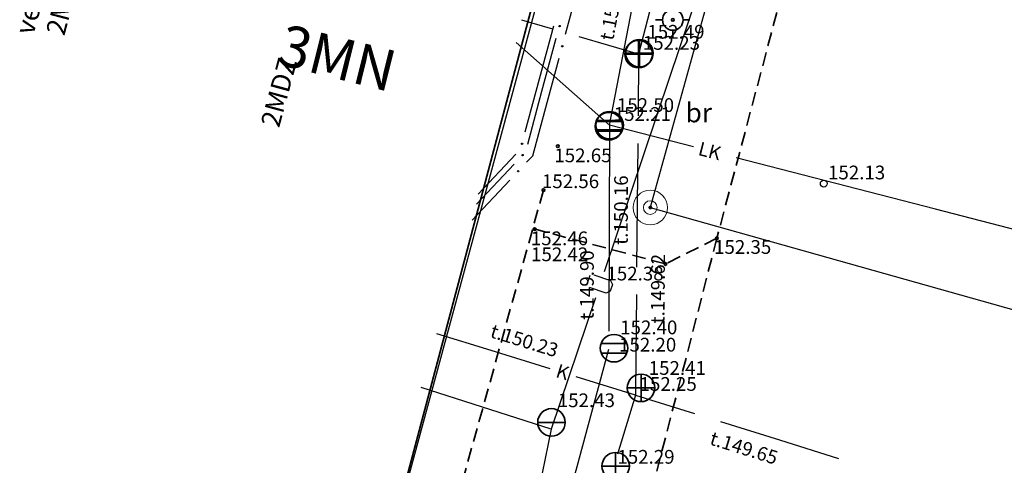
# Model space of a CAD drawing. Units: metres. Extents: x 0 to 707922, y 0 to 270859.
# Drawn here: x 705571 to 705607, y 269795 to 269811 of the extents above; entities that cross this region are included whole.
import ezdxf
from ezdxf.enums import TextEntityAlignment as Align

# ---------------------------------------------------------------- set-up
doc = ezdxf.new("R2010")
doc.units = ezdxf.units.M
doc.linetypes.add('ADTI_0', pattern=[2, 1, 1])
doc.linetypes.add('ADTI_2', pattern=[0.75, 0.5, -0.25])
doc.layers.get('0').update_dxf_attribs({"linetype": 'ADTI_0', "lineweight": 9, "true_color": 0xffffff})
for name, color, linetype in [('10', 7, 'Continuous'), ('24', 7, 'Continuous'), ('42', 7, 'Continuous'), ('57', 7, 'Continuous')]:
    doc.layers.add(name, color=color, linetype=linetype)
for name, color, linetype, lineweight, true_color in [('BUVE_EKAS_####_####_#', 7, 'ADTI_0', 35, 0xffffff), ('BUVE_EKAS_BIZM_TKST_#', 7, 'ADTI_0', 9, 0xffffff), ('BUVE_EKAS_RAKS_TKST_#', 7, 'ADTI_0', 9, 0xffffff), ('CELI_CAPM_####_####_#', 7, 'ADTI_2', 35, 0xd200d2), ('CELI_CSEG_####_TKST_#', 7, 'ADTI_0', 9, 0xd200d2), ('ELEK_VADP_ZSPR_####_#', 7, 'ELEK_VADP_ZSPR', 9, 0x878700), ('GEOD_ELEM_####_####_#', 7, 'ADTI_0', 35, 0xff8c00), ('LKAN_ELEM_####_####_#', 7, 'ADTI_0', 35, 0x965c00), ('LKAN_ELEM_PAST_TKST_#', 7, 'ADTI_0', 9, 0x965c00), ('LKAN_VADP_PAST_####_#', 7, 'LKAN_VADP_PAST', 9, 0x965c00), ('LKAN_VADP_PAST_TKST_#', 7, 'ADTI_0', 9, 0x965c00), ('RELJ_AATZ_####_TKST_#', 7, 'ADTI_0', 9, 0xffffff), ('RELJ_ELEM_####_####_#', 7, 'ADTI_0', 35, 0xffffff), ('ROBZ_ELEM_####_####_#', 7, 'ADTI_0', 9, 0xffffff), ('SKAN_ELEM_####_####_#', 7, 'ADTI_0', 35, 0xb46600), ('SKAN_ELEM_PAST_TKST_#', 7, 'ADTI_0', 9, 0xb46600), ('SKAN_VADP_PAST_####_#', 7, 'SKAN_VADP_PAST', 9, 0xb46600), ('SKAN_VADP_PAST_TKST_#', 7, 'ADTI_0', 9, 0xb46600), ('UDTK_ELEM_####_####_#', 7, 'ADTI_0', 35, 0x00fea0), ('UDTK_ELEM_####_TKST_#', 7, 'ADTI_0', 9, 0x00fea0), ('UDTK_VADP_UDEN_####_#', 7, 'UDTK_VADP_UDEN', 9, 0x00fea0)]:
    doc.layers.add(name, color=color, linetype=linetype, lineweight=lineweight, true_color=true_color)
doc.styles.get("Standard").update_dxf_attribs({"font": 'arial.ttf'})
doc.styles.add('Tahoma_05_CB', font='tahoma.ttf', dxfattribs={"height": 0.5})
doc.styles.add('Tahoma_05_LB', font='tahoma.ttf', dxfattribs={"height": 0.5})
doc.styles.add('Tahoma_05_LT', font='tahoma.ttf', dxfattribs={"height": 0.5})
doc.styles.add('Tahoma_07_CB', font='tahoma.ttf', dxfattribs={"height": 0.7})
doc.styles.add('Tahoma_07_CC', font='tahoma.ttf', dxfattribs={"height": 0.7})
doc.styles.add('Tahoma_07_LB', font='tahoma.ttf', dxfattribs={"height": 0.7})
doc.linetypes.add('ELEK_VADP_ZSPR', pattern='A,2,-0.45,[108,_LV_TOPO_2012,S=0.1,R=0,X=0,Y=0],-0.45,2', length=4.9)
doc.linetypes.add('LKAN_VADP_PAST', pattern='A,7.5,-0.5,[129,_LV_TOPO_2012,S=1,R=0,X=0,Y=0],-0.5,7.5', length=16)
doc.linetypes.add('SKAN_VADP_PAST', pattern='A,7.5,-0.3,[125,_LV_TOPO_2012,S=1,R=0,X=0,Y=0],-0.3,7.5', length=15.6)
doc.linetypes.add('UDTK_VADP_UDEN', pattern='A,7.5,-0.3,[145,_LV_TOPO_2012,S=1,R=0,X=0,Y=0],-0.3,7.5', length=15.6)

# ---------------------------------------------------------------- blocks, each defined once
blk = doc.blocks.new('RP576')
at = {"layer": '10', "color": 7, "linetype": 'Continuous', "lineweight": 0}
blk.add_circle((0, 0), 0.25, dxfattribs=at)
blk = doc.blocks.new('KNAKA')
at = {"layer": 'SKAN_ELEM_####_####_#', "color": 32, "linetype": 'ADTI_0', "lineweight": 35, "true_color": 0xb46600}
for p, q in [((0, -0.5), (0, 0.5)), ((-0.5, 0), (0.5, 0))]:
    blk.add_line(p, q, dxfattribs=at)
blk.add_circle((0, 0), 0.5, dxfattribs=at)
blk = doc.blocks.new('STP')
at = {"layer": 'GEOD_ELEM_####_####_#', "color": 30, "linetype": 'ADTI_0', "lineweight": 35, "true_color": 0xff8c00}
for p, q in [((0, 0.375), (0, 0.625)), ((-0.625, 0), (-0.375, 0)), ((0.375, 0), (0.625, 0)), ((0, -0.625), (0, -0.375))]:
    blk.add_line(p, q, dxfattribs=at)
for radius in [0.375, 0.05]:
    blk.add_circle((0, 0), radius, dxfattribs=at)
blk = doc.blocks.new('LKAKA')
at = {"layer": 'LKAN_ELEM_####_####_#', "color": 34, "linetype": 'ADTI_0', "lineweight": 35, "true_color": 0x965c00}
for p, q in [((-0.468, 0.175), (0.468, 0.175)), ((-0.468, -0.175), (0.468, -0.175))]:
    blk.add_line(p, q, dxfattribs=at)
blk.add_circle((0, 0), 0.5, dxfattribs=at)
blk = doc.blocks.new('PKT')
at = {"layer": 'RELJ_ELEM_####_####_#', "color": 7, "linetype": 'ADTI_0', "lineweight": 35, "true_color": 0xffffff}
blk.add_circle((0, 0), 0.05, dxfattribs=at)
blk = doc.blocks.new('UDAKA')
at = {"layer": 'UDTK_ELEM_####_####_#', "color": 120, "linetype": 'ADTI_0', "lineweight": 35, "true_color": 0x00fea0}
blk.add_line((-0.499, 0), (0.501, 0), dxfattribs=at)
blk.add_circle((0.001, 0), 0.5, dxfattribs=at)
blk = doc.blocks.new('KUPICA')
at = {"layer": 'ROBZ_ELEM_####_####_#', "linetype": 'ADTI_0', "lineweight": 9, "true_color": 0xffffff}
h = blk.add_hatch(color=7, dxfattribs=at)
edge = h.paths.add_edge_path()
edge.add_arc((0, 0), 0.0702, 0, 360)
at = {"layer": 'ROBZ_ELEM_####_####_#', "color": 7, "linetype": 'ADTI_0', "lineweight": 9, "true_color": 0xffffff}
blk.add_circle((0, 0), 0.629, dxfattribs=at)

msp = doc.modelspace()

# ---------------------------------------------------------------- linework, layer by layer
at = {"layer": '24', "color": 4, "linetype": 'Continuous', "lineweight": 30}
for p, q in [((705601.909, 269833.702), (705593.814, 269804.521)), ((705593.814, 269804.521), (705621.24, 269796.795))]:
    msp.add_line(p, q, dxfattribs=at)
at = {"layer": '42', "color": 6, "linetype": 'Continuous', "lineweight": 30, "flags": 128}
msp.add_lwpolyline([(705583.434, 269788.878), (705593.114, 269824.62)], dxfattribs=at)
at = {"layer": 'BUVE_EKAS_####_####_#'}
for q in [(705583.421, 269788.995), (705584.345, 269792.464)]:
    msp.add_line((705592.958, 269824.809), q, dxfattribs=at)
at = {"layer": 'CELI_CAPM_####_####_#'}
for points in [[(705592.452, 269814.684), (705597.239, 269813.414), (705598.418, 269811.615), (705596.237, 269803.406), (705594.367, 269802.47), (705589.534, 269803.76)], [(705589.923, 269805.155), (705586.249, 269791.957)], [(705596.238, 269803.402), (705593.27, 269791.901), (705593.27, 269791.901)]]:
    msp.add_lwpolyline(points, dxfattribs=at)
at = {"layer": 'ELEK_VADP_ZSPR_####_#', "lineweight": -3}
for p, q in [((705590.727, 269810.826), (705591.248, 269812.757)), ((705590.727, 269810.826), (705591.248, 269812.757)), ((705589.783, 269809.206), (705590.304, 269811.137)), ((705589.783, 269809.206), (705590.304, 269811.137)), ((705589.87, 269808.76), (705590.392, 269810.69)), ((705589.87, 269808.76), (705590.392, 269810.69)), ((705589.97, 269808.026), (705590.492, 269809.957)), ((705589.97, 269808.026), (705590.492, 269809.957)), ((705589.261, 269807.275), (705589.783, 269809.206)), ((705589.261, 269807.275), (705589.783, 269809.206)), ((705589.349, 269806.829), (705589.87, 269808.76)), ((705589.349, 269806.829), (705589.87, 269808.76)), ((705587.546, 269805.012), (705588.918, 269806.467)), ((705587.546, 269805.012), (705588.918, 269806.467)), ((705587.482, 269804.65), (705588.854, 269806.105)), ((705587.482, 269804.65), (705588.854, 269806.105)), ((705587.322, 269804.062), (705588.695, 269805.517)), ((705587.322, 269804.062), (705588.695, 269805.517))]:
    msp.add_line(p, q, dxfattribs=at)
msp.add_lwpolyline([(705589.312, 269806.172), (705589.532, 269806.406), (705589.97, 269808.026)], dxfattribs=at)
msp.add_lwpolyline([(705589.312, 269806.172), (705589.532, 269806.406), (705589.97, 269808.026)], dxfattribs=at)
for centre in [(705590.509, 269811.125), (705590.509, 269811.125), (705590.609, 269810.392), (705590.609, 269810.392), (705589.144, 269806.841), (705589.144, 269806.841), (705589.163, 269806.433), (705589.163, 269806.433), (705589.003, 269805.845), (705589.003, 269805.845)]:
    msp.add_circle(centre, 0.025, dxfattribs=at)
at = {"layer": 'LKAN_VADP_PAST_####_#', "lineweight": -3}
for p, q in [((705592.331, 269807.518), (705593.755, 269814.882)), ((705592.331, 269807.518), (705593.755, 269814.882)), ((705592.331, 269807.518), (705588.927, 269810.523)), ((705592.331, 269807.518), (705588.927, 269810.523)), ((705592.331, 269807.518), (705592.3, 269800.018)), ((705592.331, 269807.518), (705592.3, 269800.018)), ((705595.387, 269806.73), (705592.331, 269807.518)), ((705595.387, 269806.73), (705592.331, 269807.518)), ((705604.199, 269804.459), (705596.936, 269806.331)), ((705604.199, 269804.459), (705596.936, 269806.331)), ((705611.461, 269802.587), (705604.199, 269804.459)), ((705611.461, 269802.587), (705604.199, 269804.459)), ((705592.297, 269799.352), (705590.329, 269792.115)), ((705592.297, 269799.352), (705590.329, 269792.115))]:
    msp.add_line(p, q, dxfattribs=at)
at = {"layer": 'RELJ_ELEM_####_####_#', "lineweight": -3}
msp.add_circle((705600.131, 269805.391), 0.125, dxfattribs=at)
msp.add_circle((705600.131, 269805.391), 0.125, dxfattribs=at)
at = {"layer": 'SKAN_VADP_PAST_####_#', "lineweight": -3}
for p, q in [((705593.799, 269811.69), (705593.388, 269810.107)), ((705593.799, 269811.69), (705593.388, 269810.107)), ((705590.266, 269811.009), (705589.13, 269811.337)), ((705590.266, 269811.009), (705589.13, 269811.337)), ((705593.388, 269810.107), (705591.226, 269810.732)), ((705593.388, 269810.107), (705591.226, 269810.732)), ((705593.388, 269810.107), (705593.367, 269807.857)), ((705593.388, 269810.107), (705593.367, 269807.857)), ((705593.357, 269806.857), (705593.336, 269804.607)), ((705593.357, 269806.857), (705593.336, 269804.607)), ((705593.336, 269804.607), (705593.314, 269802.357)), ((705593.336, 269804.607), (705593.314, 269802.357)), ((705593.305, 269801.357), (705593.283, 269799.107)), ((705593.305, 269801.357), (705593.283, 269799.107)), ((705588.014, 269799.314), (705586.047, 269799.92)), ((705588.014, 269799.314), (705586.047, 269799.92)), ((705590.164, 269798.651), (705588.014, 269799.314)), ((705590.164, 269798.651), (705588.014, 269799.314)), ((705593.283, 269799.107), (705593.27, 269797.694)), ((705593.283, 269799.107), (705593.27, 269797.694)), ((705593.27, 269797.694), (705591.12, 269798.357)), ((705593.27, 269797.694), (705591.12, 269798.357)), ((705593.27, 269797.694), (705592.614, 269795.542)), ((705593.27, 269797.694), (705592.614, 269795.542)), ((705593.27, 269797.694), (705595.419, 269797.026)), ((705593.27, 269797.694), (705595.419, 269797.026)), ((705596.374, 269796.73), (705598.522, 269796.062)), ((705596.374, 269796.73), (705598.522, 269796.062)), ((705598.522, 269796.062), (705600.671, 269795.394)), ((705598.522, 269796.062), (705600.671, 269795.394))]:
    msp.add_line(p, q, dxfattribs=at)
at = {"layer": 'UDTK_VADP_UDEN_####_#', "lineweight": -3}
for p, q in [((705596.918, 269816.404), (705594.526, 269809.296)), ((705596.918, 269816.404), (705594.526, 269809.296)), ((705594.526, 269809.296), (705592.133, 269802.188)), ((705594.526, 269809.296), (705592.133, 269802.188)), ((705591.498, 269801.704), (705591.62, 269802.064)), ((705591.498, 269801.704), (705591.62, 269802.064)), ((705591.814, 269801.24), (705590.202, 269796.452)), ((705591.814, 269801.24), (705590.202, 269796.452)), ((705590.202, 269796.452), (705585.474, 269797.967)), ((705590.202, 269796.452), (705585.474, 269797.967)), ((705590.202, 269796.452), (705589.391, 269792.533))]:
    msp.add_line(p, q, dxfattribs=at)
msp.add_lwpolyline([(705591.759, 269802.077), (705592.365, 269801.871), (705592.44, 269801.718), (705592.358, 269801.478), (705592.206, 269801.403), (705591.6, 269801.61)], dxfattribs=at)
msp.add_lwpolyline([(705591.759, 269802.077), (705592.365, 269801.871), (705592.44, 269801.718), (705592.358, 269801.478), (705592.206, 269801.403), (705591.6, 269801.61)], dxfattribs=at)

# ---------------------------------------------------------------- block references
at = {"color": 7, "linetype": 'Continuous', "lineweight": 0}
msp.add_blockref('RP576', (705593.814, 269804.521), dxfattribs=at)
at = {"layer": 'GEOD_ELEM_####_####_#'}
msp.add_blockref('STP', (705594.633, 269811.35), dxfattribs=at)
msp.add_blockref('STP', (705594.633, 269811.35), dxfattribs=at)
at = {"layer": 'LKAN_ELEM_####_####_#'}
msp.add_blockref('LKAKA', (705592.334, 269807.519), dxfattribs=at)
msp.add_blockref('LKAKA', (705592.334, 269807.519), dxfattribs=at)
at = {"layer": 'LKAN_ELEM_####_####_#', "color": 34, "linetype": 'ADTI_0', "lineweight": 20, "ltscale": 0.7, "true_color": 0x965c00}
for p in [(705592.303, 269807.478), (705592.492, 269799.402)]:
    msp.add_blockref('LKAKA', p, dxfattribs=at)
at = {"layer": 'RELJ_ELEM_####_####_#', "color": 7, "linetype": 'ADTI_0', "lineweight": 20, "ltscale": 0.7, "true_color": 0xffffff}
for p in [(705590.447, 269806.754), (705589.923, 269805.151), (705589.603, 269803.738), (705596.238, 269803.402), (705594.367, 269802.466)]:
    msp.add_blockref('PKT', p, dxfattribs=at)
at = {"layer": 'ROBZ_ELEM_####_####_#', "color": 7, "linetype": 'ADTI_0', "lineweight": 9, "true_color": 0xffffff}
msp.add_blockref('KUPICA', (705593.814, 269804.521), dxfattribs=at)
at = {"layer": 'SKAN_ELEM_####_####_#'}
msp.add_blockref('KNAKA', (705593.388, 269810.107), dxfattribs=at)
msp.add_blockref('KNAKA', (705593.388, 269810.107), dxfattribs=at)
at = {"layer": 'SKAN_ELEM_####_####_#', "color": 32, "linetype": 'ADTI_0', "lineweight": 20, "ltscale": 0.7, "true_color": 0xb46600}
for p in [(705593.418, 269810.138), (705593.475, 269797.957), (705592.552, 269795.11)]:
    msp.add_blockref('KNAKA', p, dxfattribs=at)
at = {"layer": 'UDTK_ELEM_####_####_#', "color": 120, "linetype": 'ADTI_0', "lineweight": 20, "ltscale": 0.7, "true_color": 0x00fea0}
msp.add_blockref('UDAKA', (705590.212, 269796.703), dxfattribs=at)

# ---------------------------------------------------------------- texts
at = {"layer": '57', "color": 7, "linetype": 'Continuous', "lineweight": -3, "insert": (705580.056, 269809.306), "char_height": 1.5, "attachment_point": 7, "rotation": 345.9847}
msp.add_mtext('3MN', dxfattribs=at)
at = {"layer": 'BUVE_EKAS_BIZM_TKST_#', "style": 'Tahoma_07_LB'}
msp.add_text('veikals', height=0.7, rotation=75.0883, dxfattribs=at).set_placement((705571.352, 269810.77))
at = {"layer": 'BUVE_EKAS_RAKS_TKST_#', "style": 'Tahoma_07_LB'}
msp.add_text('2MDz', height=0.7, rotation=75.0883, dxfattribs=at).set_placement((705572.477, 269810.745))
at = {"layer": 'BUVE_EKAS_RAKS_TKST_#', "lineweight": 9, "insert": (705580.507, 269807.34), "char_height": 0.7, "attachment_point": 7, "rotation": 74.8463, "line_spacing_factor": 0.72, "style": 'Tahoma_07_LB'}
msp.add_mtext('2MDZ', dxfattribs=at)
msp.add_mtext('2MDZ', dxfattribs=at)
at = {"layer": 'CELI_CSEG_####_TKST_#', "style": 'Tahoma_07_CC'}
msp.add_text('br', height=0.7, dxfattribs=at).set_placement((705595.579, 269807.973), align=Align.MIDDLE_CENTER)
at = {"layer": 'LKAN_ELEM_PAST_TKST_#', "style": 'Tahoma_05_LB'}
for s, p in [('152.50', (705592.597, 269808.001)), ('152.40', (705592.716, 269799.91))]:
    msp.add_text(s, height=0.5, dxfattribs=at).set_placement(p)
at = {"layer": 'LKAN_ELEM_PAST_TKST_#', "color": 32, "linetype": 'Continuous', "lineweight": 9, "char_height": 0.5, "attachment_point": 7, "line_spacing_factor": 0.72, "style": 'Tahoma_05_LB'}
for s, insert in [(' 152.21', (705592.331, 269807.519)), (' 152.21', (705592.331, 269807.519)), (' 152.20', (705592.523, 269799.124)), (' 152.20', (705592.523, 269799.124))]:
    msp.add_mtext(s, dxfattribs=dict(at, insert=insert))
at = {"layer": 'LKAN_VADP_PAST_TKST_#', "lineweight": 9, "char_height": 0.5, "attachment_point": 7, "line_spacing_factor": 0.72, "style": 'Tahoma_05_CB'}
for s, insert, rotation in [('t.150.21', (705592.61, 269810.545), 79.0535), ('t.150.21', (705592.61, 269810.545), 79.0535), ('LK', (705595.484, 269806.29), 345.5471), ('LK', (705595.484, 269806.29), 345.5471), ('t.150.16', (705593.146, 269803.162), 89.7614), ('t.150.16', (705593.146, 269803.162), 89.7614), ('t.149.90', (705591.906, 269800.436), 89.7614), ('t.149.90', (705591.906, 269800.436), 89.7614)]:
    msp.add_mtext(s, dxfattribs=dict(at, insert=insert, rotation=rotation))
at = {"layer": 'RELJ_AATZ_####_TKST_#', "char_height": 0.5, "attachment_point": 1, "line_spacing_factor": 0.6, "style": 'Tahoma_07_CB'}
for s, insert in [(' 152.65', (705590.167, 269806.67)), (' 152.56', (705589.715, 269805.728)), (' 152.46', (705589.311, 269803.651)), (' 152.35', (705595.983, 269803.336)), (' 152.42', (705589.319, 269803.069)), (' 152.38', (705592.063, 269802.369))]:
    msp.add_mtext(s, dxfattribs=dict(at, insert=insert))
at = {"layer": 'RELJ_AATZ_####_TKST_#', "lineweight": 9, "insert": (705600.131, 269805.391), "char_height": 0.5, "attachment_point": 7, "line_spacing_factor": 0.72, "style": 'Tahoma_05_LT'}
msp.add_mtext(' 152.13', dxfattribs=at)
msp.add_mtext(' 152.13', dxfattribs=at)
at = {"layer": 'SKAN_ELEM_PAST_TKST_#', "style": 'Tahoma_05_LB'}
for s, p in [('152.49', (705593.706, 269810.668)), ('152.41', (705593.755, 269798.432))]:
    msp.add_text(s, height=0.5, dxfattribs=at).set_placement(p)
at = {"layer": 'SKAN_ELEM_PAST_TKST_#', "lineweight": 9, "char_height": 0.5, "attachment_point": 7, "line_spacing_factor": 0.72, "style": 'Tahoma_05_LB'}
for s, insert in [(' 152.23', (705593.388, 269810.107)), (' 152.23', (705593.388, 269810.107)), (' 152.25', (705593.27, 269797.694)), (' 152.25', (705593.27, 269797.694)), (' 152.29', (705592.462, 269795.043)), (' 152.29', (705592.462, 269795.043))]:
    msp.add_mtext(s, dxfattribs=dict(at, insert=insert))
at = {"layer": 'SKAN_VADP_PAST_TKST_#', "lineweight": 9, "char_height": 0.5, "attachment_point": 7, "line_spacing_factor": 0.72, "style": 'Tahoma_05_CB'}
for s, insert, rotation in [('t.149.62', (705594.483, 269800.302), 89.4554), ('t.149.62', (705594.483, 269800.302), 89.4554), ('t.150.23', (705587.901, 269799.662), 342.8737), ('t.150.23', (705587.901, 269799.662), 342.8737), ('K', (705590.291, 269798.212), 342.8737), ('K', (705590.291, 269798.212), 342.8737), ('t.149.65', (705595.895, 269795.759), 342.7389), ('t.149.65', (705595.895, 269795.759), 342.7389)]:
    msp.add_mtext(s, dxfattribs=dict(at, insert=insert, rotation=rotation))
at = {"layer": 'UDTK_ELEM_####_TKST_#', "style": 'Tahoma_05_LB'}
msp.add_text('152.43', height=0.5, dxfattribs=at).set_placement((705590.445, 269797.257))

doc.saveas('drawing.dxf')
